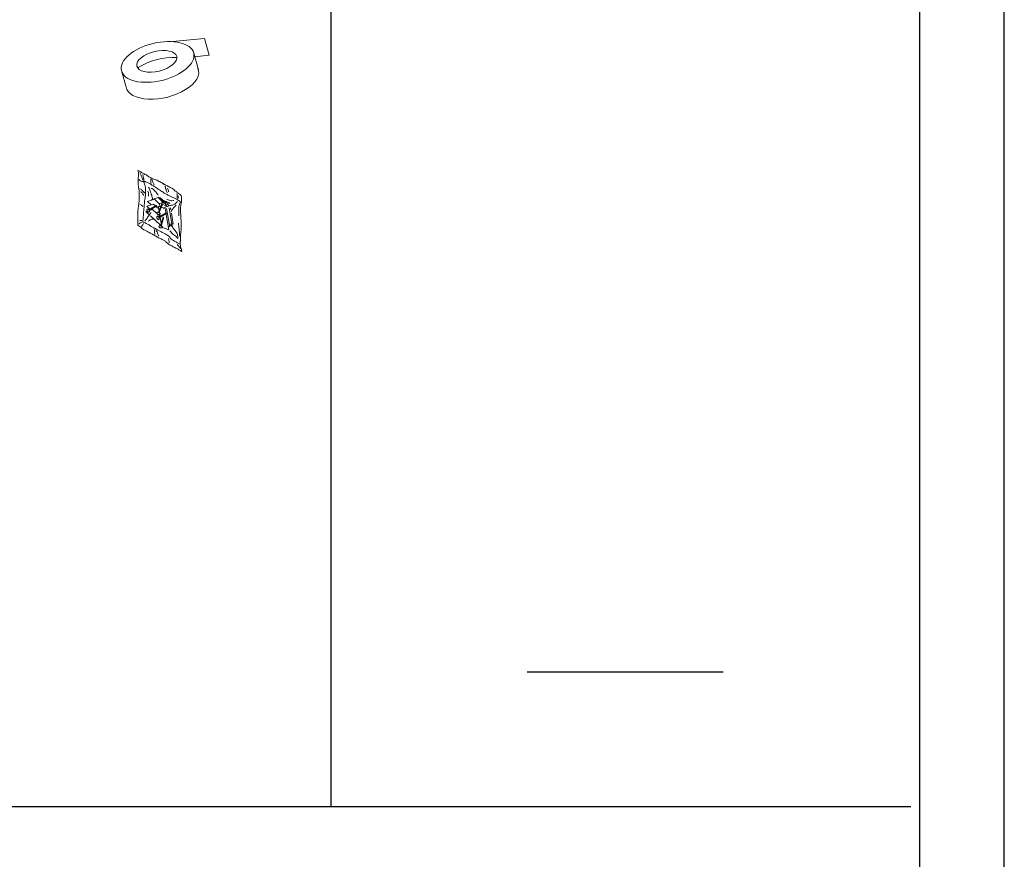
# Model space of a CAD drawing. Extents: x -1314 to -909, y 502 to 772.
# Drawn here: x -960 to -909, y 624 to 666 of the extents above; entities that cross this region are included whole.
import ezdxf

# ---------------------------------------------------------------- set-up
doc = ezdxf.new("R2010")
doc.units = 0
doc.header["$LTSCALE"] = 2
doc.header["$MEASUREMENT"] = 0
doc.layers.get('0').update_dxf_attribs({"linetype": 'CONTINUOUS'})
doc.layers.add('VELUX-Title', color=5, linetype='CONTINUOUS')

msp = doc.modelspace()

# ---------------------------------------------------------------- linework, layer by layer
at = {"color": 7, "linetype": 'Continuous', "lineweight": 15}
for p, q in [((-951.876, 665.3), (-950.251, 665.455)), ((-950.251, 665.455), (-950.012, 664.6)), ((-950.798, 664.706), (-950.559, 663.852)), ((-950.749, 664.53), (-950.012, 664.6)), ((-954.464, 663.758), (-954.242, 662.976)), ((-953.651, 658.719), (-953.623, 658.682)), ((-953.635, 658.731), (-953.647, 658.719)), ((-953.595, 658.719), (-953.635, 658.731)), ((-953.623, 658.682), (-953.611, 658.646)), ((-953.611, 658.646), (-953.611, 658.514)), ((-953.563, 658.703), (-953.595, 658.719)), ((-953.531, 658.678), (-953.563, 658.703)), ((-953.527, 658.598), (-953.543, 658.63)), ((-953.495, 658.654), (-953.531, 658.678)), ((-953.515, 658.562), (-953.527, 658.598)), ((-953.495, 658.526), (-953.515, 658.562)), ((-953.463, 658.634), (-953.495, 658.654)), ((-953.483, 658.494), (-953.495, 658.526)), ((-953.431, 658.618), (-953.463, 658.634)), ((-953.395, 658.602), (-953.431, 658.618)), ((-953.323, 658.554), (-953.395, 658.602)), ((-953.387, 658.502), (-953.387, 658.526)), ((-953.287, 658.534), (-953.323, 658.554)), ((-953.243, 658.514), (-953.287, 658.534)), ((-953.623, 658.358), (-953.631, 658.314)), ((-953.631, 658.314), (-953.631, 658.125)), ((-953.631, 658.125), (-953.623, 658.093)), ((-953.619, 658.43), (-953.623, 658.394)), ((-953.623, 658.394), (-953.623, 658.358)), ((-953.623, 658.093), (-953.623, 657.977)), ((-953.611, 658.514), (-953.619, 658.482)), ((-953.619, 658.482), (-953.619, 658.43)), ((-953.591, 658.266), (-953.595, 658.27)), ((-953.555, 658.234), (-953.591, 658.266)), ((-953.515, 658.206), (-953.555, 658.234)), ((-953.479, 658.181), (-953.515, 658.206)), ((-953.467, 658.462), (-953.483, 658.494)), ((-953.435, 658.165), (-953.479, 658.181)), ((-953.459, 658.43), (-953.467, 658.462)), ((-953.447, 658.394), (-953.459, 658.43)), ((-953.427, 658.35), (-953.447, 658.394)), ((-953.395, 658.165), (-953.435, 658.165)), ((-953.407, 658.31), (-953.427, 658.35)), ((-953.391, 658.258), (-953.407, 658.31)), ((-953.371, 658.222), (-953.391, 658.258)), ((-953.371, 658.438), (-953.387, 658.502)), ((-953.371, 658.402), (-953.371, 658.438)), ((-953.359, 658.37), (-953.371, 658.402)), ((-953.351, 658.338), (-953.359, 658.37)), ((-953.343, 658.294), (-953.351, 658.338)), ((-953.319, 658.177), (-953.351, 658.193)), ((-953.351, 658.193), (-953.351, 658.161)), ((-953.351, 658.161), (-953.335, 658.125)), ((-953.339, 658.254), (-953.343, 658.294)), ((-953.331, 658.222), (-953.339, 658.254)), ((-953.335, 658.125), (-953.319, 658.093)), ((-953.279, 658.161), (-953.319, 658.177)), ((-953.319, 658.093), (-953.307, 658.061)), ((-953.307, 658.061), (-953.299, 658.029)), ((-953.299, 658.029), (-953.283, 657.989)), ((-953.247, 658.145), (-953.279, 658.161)), ((-953.198, 658.133), (-953.247, 658.145)), ((-953.21, 658.502), (-953.243, 658.514)), ((-953.178, 658.478), (-953.21, 658.502)), ((-953.166, 658.117), (-953.198, 658.133)), ((-953.082, 658.414), (-953.178, 658.478)), ((-953.122, 658.097), (-953.166, 658.117)), ((-953.086, 658.085), (-953.122, 658.097)), ((-953.046, 658.061), (-953.086, 658.085)), ((-953.042, 658.39), (-953.082, 658.414)), ((-953.014, 658.045), (-953.046, 658.061)), ((-952.998, 658.366), (-953.042, 658.39)), ((-952.97, 658.017), (-953.014, 658.045)), ((-952.958, 658.342), (-952.998, 658.366)), ((-952.99, 658.29), (-952.99, 658.125)), ((-952.99, 658.125), (-952.982, 658.093)), ((-952.982, 658.093), (-952.97, 658.073)), ((-952.934, 657.989), (-952.97, 658.017)), ((-952.918, 658.326), (-952.958, 658.342)), ((-952.926, 658.31), (-952.91, 658.242)), ((-952.87, 658.306), (-952.918, 658.326)), ((-952.91, 658.242), (-952.898, 658.206)), ((-952.898, 658.206), (-952.89, 658.173)), ((-952.89, 658.173), (-952.878, 658.137)), ((-952.878, 658.137), (-952.87, 658.105)), ((-952.822, 658.29), (-952.87, 658.306)), ((-952.87, 658.105), (-952.846, 658.061)), ((-952.846, 658.061), (-952.834, 658.025)), ((-952.834, 658.025), (-952.822, 658.005)), ((-952.778, 658.278), (-952.822, 658.29)), ((-952.733, 658.258), (-952.778, 658.278)), ((-952.701, 658.242), (-952.733, 658.258)), ((-952.665, 658.23), (-952.701, 658.242)), ((-952.617, 658.202), (-952.665, 658.23)), ((-952.577, 658.177), (-952.617, 658.202)), ((-952.541, 658.165), (-952.577, 658.177)), ((-952.501, 658.145), (-952.541, 658.165)), ((-952.457, 658.125), (-952.501, 658.145)), ((-952.413, 658.101), (-952.457, 658.125)), ((-952.381, 658.077), (-952.413, 658.101)), ((-952.257, 658.001), (-952.381, 658.077)), ((-952.329, 658.041), (-952.381, 658.077)), ((-952.293, 658.017), (-952.329, 658.041)), ((-953.623, 657.977), (-953.611, 657.941)), ((-953.611, 657.941), (-953.611, 657.893)), ((-953.611, 657.893), (-953.607, 657.841)), ((-953.607, 657.841), (-953.599, 657.801)), ((-953.599, 657.801), (-953.587, 657.765)), ((-953.587, 657.765), (-953.583, 657.717)), ((-953.583, 657.717), (-953.583, 657.139)), ((-953.535, 657.797), (-953.495, 657.785)), ((-953.503, 657.64), (-953.463, 657.62)), ((-953.495, 657.785), (-953.463, 657.757)), ((-953.463, 657.757), (-953.435, 657.725)), ((-953.463, 657.62), (-953.431, 657.584)), ((-953.435, 657.725), (-953.407, 657.688)), ((-953.431, 657.584), (-953.407, 657.552)), ((-953.407, 657.688), (-953.375, 657.656)), ((-953.407, 657.552), (-953.387, 657.52)), ((-953.387, 657.52), (-953.351, 657.492)), ((-953.375, 657.656), (-953.343, 657.628)), ((-953.343, 657.628), (-953.307, 657.6)), ((-953.307, 657.6), (-953.287, 657.588)), ((-953.283, 657.989), (-953.279, 657.949)), ((-953.279, 657.949), (-953.275, 657.917)), ((-953.275, 657.917), (-953.263, 657.885)), ((-953.263, 657.885), (-953.259, 657.853)), ((-953.259, 657.536), (-953.263, 657.5)), ((-953.259, 657.853), (-953.259, 657.536)), ((-953.134, 657.668), (-953.11, 657.588)), ((-953.11, 657.588), (-953.106, 657.54)), ((-953.106, 657.873), (-953.074, 657.833)), ((-953.106, 657.54), (-953.098, 657.496)), ((-953.074, 657.833), (-953.054, 657.797)), ((-953.054, 657.797), (-953.03, 657.745)), ((-953.03, 657.745), (-953.014, 657.688)), ((-953.014, 657.688), (-952.994, 657.628)), ((-952.994, 657.628), (-952.982, 657.596)), ((-952.982, 657.596), (-952.966, 657.564)), ((-952.966, 657.564), (-952.958, 657.532)), ((-952.958, 657.813), (-952.91, 657.813)), ((-952.958, 657.532), (-952.938, 657.476)), ((-952.894, 657.965), (-952.934, 657.989)), ((-952.91, 657.813), (-952.87, 657.773)), ((-952.85, 657.941), (-952.894, 657.965)), ((-952.87, 657.773), (-952.826, 657.745)), ((-952.814, 657.921), (-952.85, 657.941)), ((-952.826, 657.745), (-952.794, 657.709)), ((-952.75, 657.881), (-952.814, 657.921)), ((-952.794, 657.709), (-952.758, 657.664)), ((-952.758, 657.664), (-952.717, 657.62)), ((-952.685, 657.833), (-952.75, 657.881)), ((-952.717, 657.62), (-952.689, 657.584)), ((-952.689, 657.584), (-952.657, 657.54)), ((-952.641, 657.805), (-952.685, 657.833)), ((-952.657, 657.54), (-952.625, 657.504)), ((-952.609, 657.785), (-952.641, 657.805)), ((-952.573, 657.761), (-952.609, 657.785)), ((-952.533, 657.737), (-952.573, 657.761)), ((-952.497, 657.713), (-952.533, 657.737)), ((-952.465, 657.688), (-952.497, 657.713)), ((-952.421, 657.664), (-952.465, 657.688)), ((-952.377, 657.636), (-952.421, 657.664)), ((-952.305, 657.58), (-952.377, 657.636)), ((-952.265, 657.56), (-952.305, 657.58)), ((-952.228, 657.536), (-952.265, 657.56)), ((-952.261, 657.929), (-952.24, 657.881)), ((-952.224, 657.981), (-952.257, 658.001)), ((-952.24, 657.881), (-952.228, 657.829)), ((-952.228, 657.829), (-952.216, 657.785)), ((-952.192, 657.52), (-952.228, 657.536)), ((-952.176, 657.961), (-952.224, 657.981)), ((-952.216, 657.785), (-952.208, 657.753)), ((-952.208, 657.753), (-952.2, 657.717)), ((-952.2, 657.717), (-952.188, 657.68)), ((-952.148, 657.5), (-952.192, 657.52)), ((-952.188, 657.68), (-952.168, 657.648)), ((-952.136, 657.941), (-952.176, 657.961)), ((-952.168, 657.648), (-952.152, 657.616)), ((-952.152, 657.616), (-952.148, 657.588)), ((-952.1, 657.917), (-952.136, 657.941)), ((-952.132, 657.821), (-952.116, 657.789)), ((-952.116, 657.789), (-952.104, 657.741)), ((-952.104, 657.741), (-952.088, 657.696)), ((-952.052, 657.901), (-952.1, 657.917)), ((-952.088, 657.696), (-952.084, 657.664)), ((-952.084, 657.664), (-952.08, 657.644)), ((-952, 657.869), (-952.052, 657.901)), ((-951.964, 657.853), (-952, 657.869)), ((-951.912, 657.825), (-951.964, 657.853)), ((-951.868, 657.793), (-951.912, 657.825)), ((-951.828, 657.773), (-951.868, 657.793)), ((-951.792, 657.741), (-951.828, 657.773)), ((-951.752, 657.7), (-951.792, 657.741)), ((-951.699, 657.652), (-951.752, 657.7)), ((-951.651, 657.624), (-951.699, 657.652)), ((-951.651, 657.556), (-951.647, 657.524)), ((-951.647, 657.524), (-951.639, 657.484)), ((-951.591, 657.576), (-951.631, 657.608)), ((-951.571, 657.564), (-951.611, 657.592)), ((-951.539, 657.54), (-951.571, 657.564)), ((-951.503, 657.516), (-951.539, 657.54)), ((-951.471, 657.488), (-951.503, 657.516)), ((-953.595, 657.019), (-953.607, 656.975)), ((-953.587, 657.095), (-953.595, 657.051)), ((-953.595, 657.051), (-953.595, 657.019)), ((-953.583, 657.139), (-953.587, 657.095)), ((-953.351, 657.492), (-953.339, 657.464)), ((-953.311, 657.031), (-953.315, 656.999)), ((-953.307, 657.099), (-953.311, 657.067)), ((-953.311, 657.067), (-953.311, 657.031)), ((-953.303, 657.151), (-953.307, 657.099)), ((-953.299, 657.199), (-953.303, 657.151)), ((-953.287, 657.24), (-953.299, 657.199)), ((-953.283, 657.276), (-953.287, 657.24)), ((-953.279, 657.316), (-953.283, 657.276)), ((-953.275, 657.348), (-953.279, 657.316)), ((-953.271, 657.412), (-953.275, 657.38)), ((-953.275, 657.38), (-953.275, 657.348)), ((-953.263, 657.464), (-953.271, 657.412)), ((-953.263, 657.5), (-953.263, 657.464)), ((-953.192, 656.914), (-952.844, 657.022)), ((-953.152, 657.154), (-952.804, 657.262)), ((-952.967, 656.984), (-953.152, 657.154)), ((-953.098, 657.496), (-953.098, 657.42)), ((-952.964, 657.242), (-952.615, 657.351)), ((-952.939, 657.22), (-952.964, 657.242)), ((-952.938, 657.476), (-952.926, 657.412)), ((-952.926, 657.412), (-952.91, 657.364)), ((-952.91, 657.364), (-952.902, 657.32)), ((-952.902, 657.32), (-952.894, 657.288)), ((-952.894, 657.288), (-952.89, 657.288)), ((-952.844, 657.022), (-952.741, 656.926)), ((-952.804, 657.262), (-952.54, 657.018)), ((-952.625, 657.504), (-952.601, 657.476)), ((-952.615, 657.351), (-952.348, 657.104)), ((-952.565, 657.361), (-952.512, 657.34)), ((-952.534, 657.312), (-952.565, 657.361)), ((-952.517, 656.886), (-952.546, 657.058)), ((-952.546, 657.058), (-952.204, 656.932)), ((-952.224, 657.059), (-952.534, 657.312)), ((-952.512, 657.34), (-952.202, 657.086)), ((-952.446, 656.972), (-952.41, 657.017)), ((-952.406, 657.006), (-952.422, 657.098)), ((-952.422, 657.098), (-952.238, 657.03)), ((-952.41, 657.017), (-952.413, 656.959)), ((-952.342, 657.068), (-952.36, 657.17)), ((-952.334, 657.194), (-952.024, 657.08)), ((-952.168, 657.264), (-952.172, 657.264)), ((-952.136, 657.248), (-952.168, 657.264)), ((-952.108, 657.48), (-952.148, 657.5)), ((-952.092, 657.24), (-952.136, 657.248)), ((-952.072, 657.464), (-952.108, 657.48)), ((-952.052, 657.216), (-952.092, 657.24)), ((-952.036, 657.444), (-952.072, 657.464)), ((-951.948, 657.191), (-952.052, 657.216)), ((-952, 657.42), (-952.036, 657.444)), ((-952.024, 657.08), (-952.014, 657.023)), ((-951.964, 657.404), (-952, 657.42)), ((-951.932, 657.384), (-951.964, 657.404)), ((-951.912, 657.191), (-951.948, 657.191)), ((-951.9, 657.372), (-951.932, 657.384)), ((-951.852, 657.204), (-951.912, 657.191)), ((-951.856, 657.352), (-951.9, 657.372)), ((-951.812, 657.336), (-951.856, 657.352)), ((-951.808, 657.208), (-951.852, 657.204)), ((-951.764, 657.015), (-951.836, 656.987)), ((-951.78, 657.324), (-951.812, 657.336)), ((-951.735, 657.304), (-951.78, 657.324)), ((-951.631, 657.143), (-951.764, 657.015)), ((-951.703, 657.288), (-951.735, 657.304)), ((-951.671, 657.264), (-951.703, 657.288)), ((-951.635, 657.244), (-951.671, 657.264)), ((-951.639, 657.484), (-951.639, 657.444)), ((-951.639, 657.444), (-951.635, 657.412)), ((-951.635, 657.412), (-951.635, 657.316)), ((-951.635, 657.316), (-951.631, 657.3)), ((-951.595, 657.216), (-951.635, 657.244)), ((-951.563, 657.199), (-951.595, 657.216)), ((-951.587, 657.432), (-951.583, 657.396)), ((-951.583, 657.396), (-951.579, 657.352)), ((-951.579, 657.352), (-951.579, 657.32)), ((-951.527, 657.171), (-951.563, 657.199)), ((-951.495, 657.147), (-951.527, 657.171)), ((-951.515, 657.023), (-951.527, 656.983)), ((-951.499, 657.059), (-951.515, 657.023)), ((-951.487, 657.091), (-951.499, 657.059)), ((-951.463, 657.119), (-951.495, 657.147)), ((-951.435, 657.448), (-951.471, 657.488)), ((-951.431, 657.115), (-951.463, 657.119)), ((-951.451, 656.983), (-951.439, 657.023)), ((-951.439, 657.023), (-951.435, 657.071)), ((-951.435, 657.416), (-951.435, 657.448)), ((-951.423, 657.384), (-951.435, 657.416)), ((-951.435, 657.071), (-951.427, 657.111)), ((-951.427, 657.111), (-951.423, 657.151)), ((-951.423, 657.151), (-951.423, 657.384)), ((-953.643, 656.67), (-953.647, 656.63)), ((-953.647, 656.63), (-953.647, 656.218)), ((-953.635, 656.747), (-953.643, 656.707)), ((-953.643, 656.707), (-953.643, 656.67)), ((-953.631, 656.787), (-953.635, 656.747)), ((-953.623, 656.835), (-953.631, 656.787)), ((-953.611, 656.887), (-953.623, 656.835)), ((-953.607, 656.975), (-953.611, 656.923)), ((-953.611, 656.923), (-953.611, 656.887)), ((-953.535, 656.999), (-953.487, 656.983)), ((-953.487, 656.983), (-953.451, 656.967)), ((-953.451, 656.967), (-953.419, 656.935)), ((-953.419, 656.935), (-953.391, 656.899)), ((-953.391, 656.899), (-953.387, 656.895)), ((-953.351, 656.606), (-953.359, 656.562)), ((-953.359, 656.562), (-953.359, 656.458)), ((-953.343, 656.682), (-953.351, 656.642)), ((-953.351, 656.642), (-953.351, 656.606)), ((-953.339, 656.763), (-953.343, 656.719)), ((-953.343, 656.719), (-953.343, 656.682)), ((-953.335, 656.795), (-953.339, 656.763)), ((-953.331, 656.839), (-953.335, 656.795)), ((-953.323, 656.883), (-953.331, 656.839)), ((-953.319, 656.915), (-953.323, 656.883)), ((-953.315, 656.955), (-953.319, 656.915)), ((-953.315, 656.999), (-953.315, 656.955)), ((-953.244, 656.637), (-953.164, 656.662)), ((-953.081, 656.486), (-953.244, 656.637)), ((-953.027, 656.761), (-953.192, 656.914)), ((-953.084, 656.728), (-952.738, 656.928)), ((-952.72, 656.898), (-953.067, 656.697)), ((-953.065, 656.693), (-952.896, 656.745)), ((-953.038, 656.498), (-953.014, 656.542)), ((-953.014, 656.542), (-952.986, 656.574)), ((-952.981, 656.719), (-953, 656.736)), ((-952.986, 656.574), (-952.982, 656.586)), ((-952.896, 656.745), (-952.511, 656.389)), ((-952.738, 656.928), (-952.681, 656.94)), ((-952.681, 656.94), (-952.72, 656.898)), ((-952.715, 656.903), (-952.578, 656.776)), ((-952.603, 656.917), (-952.485, 656.874)), ((-952.561, 656.678), (-952.603, 656.917)), ((-952.592, 656.599), (-952.446, 656.972)), ((-952.583, 656.355), (-952.237, 656.555)), ((-952.219, 656.525), (-952.566, 656.325)), ((-952.413, 656.959), (-952.559, 656.586)), ((-952.544, 656.577), (-952.549, 656.611)), ((-952.452, 656.862), (-952.36, 656.828)), ((-952.297, 656.819), (-952.329, 656.791)), ((-952.265, 656.839), (-952.297, 656.819)), ((-952.274, 656.797), (-952.26, 656.792)), ((-952.204, 656.871), (-952.265, 656.839)), ((-952.26, 656.792), (-952.226, 656.596)), ((-952.237, 656.555), (-952.18, 656.567)), ((-952.18, 656.567), (-952.219, 656.525)), ((-952.204, 656.932), (-952.2, 656.909)), ((-952.172, 656.887), (-952.204, 656.871)), ((-952.181, 656.801), (-952.017, 655.855)), ((-952.136, 656.899), (-952.172, 656.887)), ((-952.145, 656.996), (-952.08, 656.972)), ((-952.1, 656.915), (-952.136, 656.899)), ((-952.056, 656.923), (-952.1, 656.915)), ((-952.08, 656.972), (-952.077, 656.954)), ((-952.02, 656.943), (-952.056, 656.923)), ((-952.054, 656.822), (-951.893, 655.895)), ((-951.976, 656.951), (-952.02, 656.943)), ((-951.981, 656.831), (-951.961, 656.718)), ((-951.928, 656.955), (-951.976, 656.951)), ((-951.936, 656.662), (-951.944, 656.642)), ((-951.9, 656.735), (-951.936, 656.662)), ((-951.933, 656.555), (-951.837, 656.003)), ((-951.876, 656.971), (-951.928, 656.955)), ((-951.856, 656.779), (-951.9, 656.735)), ((-951.836, 656.987), (-951.876, 656.971)), ((-951.82, 656.827), (-951.856, 656.779)), ((-951.78, 656.879), (-951.82, 656.827)), ((-951.731, 656.927), (-951.78, 656.879)), ((-951.699, 656.971), (-951.731, 656.927)), ((-951.547, 656.919), (-951.555, 656.879)), ((-951.555, 656.879), (-951.555, 656.747)), ((-951.555, 656.747), (-951.551, 656.707)), ((-951.551, 656.707), (-951.547, 656.662)), ((-951.535, 656.951), (-951.547, 656.919)), ((-951.547, 656.662), (-951.547, 656.506)), ((-951.527, 656.983), (-951.535, 656.951)), ((-951.463, 656.883), (-951.459, 656.919)), ((-951.463, 656.558), (-951.463, 656.883)), ((-951.459, 656.51), (-951.463, 656.558)), ((-951.459, 656.919), (-951.451, 656.951)), ((-951.451, 656.454), (-951.459, 656.51)), ((-951.451, 656.951), (-951.451, 656.983)), ((-953.647, 656.218), (-953.643, 656.165)), ((-953.643, 656.165), (-953.643, 655.945)), ((-953.579, 656.013), (-953.591, 656.009)), ((-953.551, 656.045), (-953.579, 656.013)), ((-953.555, 656.161), (-953.567, 656.161)), ((-953.523, 656.177), (-953.555, 656.161)), ((-953.515, 656.061), (-953.551, 656.045)), ((-953.487, 656.185), (-953.523, 656.177)), ((-953.483, 656.077), (-953.515, 656.061)), ((-953.447, 656.185), (-953.487, 656.185)), ((-953.435, 656.097), (-953.483, 656.077)), ((-953.387, 656.161), (-953.391, 656.129)), ((-953.391, 656.129), (-953.391, 656.097)), ((-953.391, 656.097), (-953.359, 656.093)), ((-953.375, 656.238), (-953.387, 656.193)), ((-953.387, 656.193), (-953.387, 656.161)), ((-953.371, 656.354), (-953.375, 656.314)), ((-953.375, 656.314), (-953.375, 656.238)), ((-953.367, 656.386), (-953.371, 656.354)), ((-953.351, 656.037), (-953.371, 656.001)), ((-953.363, 656.426), (-953.367, 656.386)), ((-953.359, 656.458), (-953.363, 656.426)), ((-953.359, 656.093), (-953.323, 656.077)), ((-953.323, 656.077), (-953.283, 656.065)), ((-953.291, 656.145), (-953.275, 656.177)), ((-953.283, 656.065), (-953.251, 656.057)), ((-953.275, 656.177), (-953.23, 656.214)), ((-953.251, 656.057), (-953.218, 656.037)), ((-953.23, 656.214), (-953.202, 656.25)), ((-953.218, 656.037), (-953.182, 656.013)), ((-953.202, 656.25), (-953.186, 656.282)), ((-953.186, 656.282), (-953.158, 656.322)), ((-953.182, 656.013), (-953.146, 656.001)), ((-953.158, 656.322), (-953.13, 656.366)), ((-953.13, 656.366), (-953.106, 656.398)), ((-953.122, 656.145), (-953.058, 656.189)), ((-953.106, 656.398), (-953.07, 656.45)), ((-953.07, 656.45), (-953.038, 656.498)), ((-953.058, 656.189), (-953.022, 656.214)), ((-953.022, 656.214), (-952.986, 656.234)), ((-952.988, 656.4), (-953.013, 656.424)), ((-952.508, 655.957), (-952.988, 656.4)), ((-952.986, 656.234), (-952.942, 656.246)), ((-952.942, 656.246), (-952.842, 656.246)), ((-952.512, 656.396), (-952.529, 656.494)), ((-952.449, 656.031), (-952.506, 656.359)), ((-952.484, 655.911), (-952.372, 656.295)), ((-952.338, 656.286), (-952.45, 655.901)), ((-952.372, 656.295), (-952.339, 656.343)), ((-952.339, 656.343), (-952.338, 656.286)), ((-952.208, 656.492), (-952.073, 655.714)), ((-951.976, 656.009), (-951.948, 655.961)), ((-951.837, 656.003), (-951.917, 656.032)), ((-951.575, 656.045), (-951.575, 655.965)), ((-951.547, 656.506), (-951.555, 656.458)), ((-951.555, 656.458), (-951.555, 656.414)), ((-951.451, 656.406), (-951.451, 656.454)), ((-951.447, 656.366), (-951.451, 656.406)), ((-951.447, 656.246), (-951.447, 656.366)), ((-951.439, 656.205), (-951.447, 656.246)), ((-951.435, 656.165), (-951.439, 656.205)), ((-951.435, 655.68), (-951.435, 656.165)), ((-953.643, 655.945), (-953.611, 655.917)), ((-953.611, 655.917), (-953.575, 655.901)), ((-953.575, 655.901), (-953.535, 655.877)), ((-953.535, 655.877), (-953.495, 655.841)), ((-953.495, 655.841), (-953.459, 655.813)), ((-953.459, 655.813), (-953.423, 655.777)), ((-953.447, 655.893), (-953.455, 655.873)), ((-953.419, 655.933), (-953.447, 655.893)), ((-953.423, 655.777), (-953.383, 655.741)), ((-953.399, 655.965), (-953.419, 655.933)), ((-953.371, 656.001), (-953.399, 655.965)), ((-953.383, 655.741), (-953.335, 655.713)), ((-953.335, 655.713), (-953.295, 655.688)), ((-953.295, 655.688), (-953.259, 655.668)), ((-953.259, 655.668), (-953.222, 655.652)), ((-953.222, 655.652), (-953.182, 655.632)), ((-953.182, 655.632), (-953.142, 655.604)), ((-953.146, 656.001), (-953.11, 655.981)), ((-953.142, 655.604), (-953.098, 655.588)), ((-953.11, 655.981), (-953.074, 655.957)), ((-953.098, 655.588), (-953.058, 655.564)), ((-953.074, 655.957), (-953.042, 655.933)), ((-953.058, 655.564), (-953.022, 655.544)), ((-953.042, 655.933), (-953.01, 655.905)), ((-953.022, 655.544), (-952.978, 655.516)), ((-953.01, 655.905), (-952.966, 655.877)), ((-952.978, 655.516), (-952.942, 655.5)), ((-952.966, 655.877), (-952.934, 655.857)), ((-952.934, 655.857), (-952.902, 655.841)), ((-952.902, 655.841), (-952.862, 655.825)), ((-952.862, 655.825), (-952.818, 655.805)), ((-952.838, 655.769), (-952.806, 655.717)), ((-952.818, 655.805), (-952.746, 655.769)), ((-952.806, 655.717), (-952.794, 655.684)), ((-952.794, 655.684), (-952.79, 655.648)), ((-952.79, 655.648), (-952.79, 655.572)), ((-952.79, 655.572), (-952.782, 655.508)), ((-952.782, 655.508), (-952.766, 655.488)), ((-952.746, 655.769), (-952.705, 655.745)), ((-952.721, 655.68), (-952.689, 655.636)), ((-952.705, 655.745), (-952.669, 655.721)), ((-952.689, 655.636), (-952.665, 655.604)), ((-952.669, 655.721), (-952.629, 655.696)), ((-952.665, 655.604), (-952.649, 655.556)), ((-952.649, 655.556), (-952.637, 655.524)), ((-952.637, 655.524), (-952.629, 655.492)), ((-952.629, 655.696), (-952.597, 655.68)), ((-952.597, 655.68), (-952.553, 655.656)), ((-952.553, 655.656), (-952.513, 655.632)), ((-952.513, 655.632), (-952.481, 655.62)), ((-952.478, 655.929), (-952.507, 655.956)), ((-952.481, 655.62), (-952.437, 655.596)), ((-952.441, 655.895), (-952.45, 655.903)), ((-952.426, 655.9), (-952.441, 655.895)), ((-952.437, 655.596), (-952.397, 655.572)), ((-952.424, 655.887), (-952.435, 655.952)), ((-952.397, 655.572), (-952.325, 655.536)), ((-952.073, 655.714), (-952.394, 655.832)), ((-952.325, 655.536), (-952.285, 655.512)), ((-952.285, 655.512), (-952.253, 655.496)), ((-952.017, 655.855), (-952.103, 655.886)), ((-951.893, 655.895), (-952.033, 655.946)), ((-952.016, 655.648), (-951.984, 655.62)), ((-951.984, 655.62), (-951.948, 655.58)), ((-951.948, 655.961), (-951.924, 655.905)), ((-951.948, 655.58), (-951.908, 655.54)), ((-951.924, 655.905), (-951.884, 655.853)), ((-951.908, 655.54), (-951.856, 655.492)), ((-951.884, 655.853), (-951.856, 655.809)), ((-951.856, 655.809), (-951.824, 655.773)), ((-951.824, 655.773), (-951.792, 655.725)), ((-951.792, 655.725), (-951.739, 655.668)), ((-951.739, 655.668), (-951.703, 655.62)), ((-951.703, 655.62), (-951.671, 655.564)), ((-951.671, 655.564), (-951.647, 655.516)), ((-951.647, 655.516), (-951.631, 655.464)), ((-951.575, 655.965), (-951.563, 655.921)), ((-951.563, 655.921), (-951.559, 655.877)), ((-951.559, 655.877), (-951.555, 655.841)), ((-951.555, 655.841), (-951.551, 655.809)), ((-951.551, 655.809), (-951.539, 655.777)), ((-951.539, 655.777), (-951.535, 655.741)), ((-951.535, 655.741), (-951.531, 655.7)), ((-951.531, 655.7), (-951.531, 655.656)), ((-951.531, 655.656), (-951.527, 655.608)), ((-951.527, 655.608), (-951.519, 655.536)), ((-951.519, 655.536), (-951.519, 655.388)), ((-951.463, 655.492), (-951.459, 655.528)), ((-951.459, 655.568), (-951.451, 655.604)), ((-951.459, 655.528), (-951.459, 655.568)), ((-951.451, 655.604), (-951.447, 655.64)), ((-951.447, 655.64), (-951.435, 655.68)), ((-952.942, 655.5), (-952.906, 655.48)), ((-952.906, 655.48), (-952.866, 655.456)), ((-952.866, 655.456), (-952.81, 655.428)), ((-952.81, 655.428), (-952.766, 655.404)), ((-952.766, 655.404), (-952.717, 655.38)), ((-952.717, 655.38), (-952.669, 655.352)), ((-952.669, 655.352), (-952.621, 655.328)), ((-952.629, 655.492), (-952.609, 655.452)), ((-952.621, 655.328), (-952.589, 655.304)), ((-952.609, 655.452), (-952.589, 655.42)), ((-952.589, 655.42), (-952.581, 655.408)), ((-952.589, 655.304), (-952.545, 655.288)), ((-952.545, 655.288), (-952.505, 655.264)), ((-952.505, 655.264), (-952.457, 655.248)), ((-952.457, 655.248), (-952.413, 655.216)), ((-952.413, 655.216), (-952.277, 655.147)), ((-952.277, 655.147), (-952.24, 655.123)), ((-952.253, 655.496), (-952.208, 655.468)), ((-952.24, 655.123), (-952.212, 655.091)), ((-952.212, 655.091), (-952.176, 655.063)), ((-952.208, 655.468), (-952.164, 655.444)), ((-952.176, 655.063), (-952.144, 655.035)), ((-952.164, 655.444), (-952.12, 655.416)), ((-952.144, 655.035), (-952.116, 655.003)), ((-952.12, 655.416), (-952.088, 655.396)), ((-952.116, 655.003), (-952.08, 654.979)), ((-952.088, 655.396), (-952.052, 655.364)), ((-952.084, 655.256), (-952.064, 655.167)), ((-952.064, 655.167), (-952.056, 655.127)), ((-952.056, 655.127), (-952.052, 655.095)), ((-952.052, 655.364), (-952.02, 655.328)), ((-952.052, 655.095), (-952.044, 655.059)), ((-952.044, 655.059), (-952.044, 655.039)), ((-952.02, 655.328), (-951.992, 655.288)), ((-951.992, 655.288), (-951.96, 655.252)), ((-951.96, 655.252), (-951.928, 655.228)), ((-951.928, 655.228), (-951.888, 655.203)), ((-951.888, 655.203), (-951.856, 655.183)), ((-951.856, 655.492), (-951.812, 655.452)), ((-951.856, 655.183), (-951.82, 655.159)), ((-951.82, 655.159), (-951.78, 655.135)), ((-951.812, 655.452), (-951.76, 655.42)), ((-951.78, 655.135), (-951.743, 655.115)), ((-951.76, 655.42), (-951.711, 655.388)), ((-951.743, 655.115), (-951.711, 655.099)), ((-951.711, 655.388), (-951.671, 655.34)), ((-951.711, 655.099), (-951.679, 655.075)), ((-951.679, 655.075), (-951.639, 655.051)), ((-951.671, 655.34), (-951.607, 655.276)), ((-951.639, 655.051), (-951.595, 655.027)), ((-951.631, 655.464), (-951.615, 655.42)), ((-951.615, 655.42), (-951.607, 655.372)), ((-951.607, 655.372), (-951.595, 655.34)), ((-951.607, 655.276), (-951.591, 655.256)), ((-951.595, 655.027), (-951.563, 655.011)), ((-951.563, 655.011), (-951.527, 654.991)), ((-951.479, 655.103), (-951.475, 655.135)), ((-951.479, 654.963), (-951.479, 655.103)), ((-951.475, 655.187), (-951.471, 655.236)), ((-951.475, 655.135), (-951.475, 655.187)), ((-951.471, 655.412), (-951.463, 655.452)), ((-951.471, 655.236), (-951.471, 655.412)), ((-951.463, 655.452), (-951.463, 655.492)), ((-952.08, 654.979), (-952.044, 654.959)), ((-952.044, 654.959), (-952.004, 654.927)), ((-952.004, 654.927), (-951.916, 654.883)), ((-951.916, 654.883), (-951.868, 654.863)), ((-951.868, 654.863), (-951.836, 654.839)), ((-951.836, 654.839), (-951.792, 654.823)), ((-951.792, 654.823), (-951.76, 654.799)), ((-951.76, 654.799), (-951.715, 654.775)), ((-951.715, 654.775), (-951.667, 654.759)), ((-951.667, 654.759), (-951.623, 654.735)), ((-951.639, 654.955), (-951.595, 654.911)), ((-951.623, 654.735), (-951.587, 654.715)), ((-951.595, 654.911), (-951.563, 654.875)), ((-951.587, 654.715), (-951.547, 654.694)), ((-951.563, 654.875), (-951.535, 654.843)), ((-951.547, 654.694), (-951.511, 654.674)), ((-951.535, 654.843), (-951.503, 654.807)), ((-951.527, 654.991), (-951.495, 654.983)), ((-951.511, 654.674), (-951.471, 654.646)), ((-951.503, 654.807), (-951.475, 654.763)), ((-951.495, 654.983), (-951.479, 654.971)), ((-951.475, 654.923), (-951.479, 654.963)), ((-951.475, 654.847), (-951.475, 654.923)), ((-951.439, 654.751), (-951.475, 654.847)), ((-951.475, 654.763), (-951.451, 654.739)), ((-951.471, 654.646), (-951.439, 654.626)), ((-951.427, 654.715), (-951.439, 654.751)), ((-951.439, 654.626), (-951.403, 654.598)), ((-951.411, 654.674), (-951.427, 654.715)), ((-951.399, 654.638), (-951.411, 654.674)), ((-951.403, 654.598), (-951.399, 654.638))]:
    msp.add_line(p, q, dxfattribs=at)
for centre, radius, start, end in [((-952.141, 656.999), 0.102, 154.0872, 170.6377), ((-952.177, 657.005), 0.0651, 170.6377, 194.9806), ((-952.094, 656.976), 0.154, 140.6377, 154.0872), ((-952.094, 656.976), 0.154, 127.1882, 140.6377), ((-952.126, 657.018), 0.102, 110.6377, 127.1882), ((-952.139, 657.052), 0.0651, 86.2948, 110.6377), ((-952.136, 657.086), 0.0309, 50.6377, 86.2948), ((-952.253, 657.106), 0.154, 320.6377, 334.0872), ((-952.136, 657.086), 0.0309, 14.9806, 50.6377), ((-952.206, 657.084), 0.102, 334.0872, 350.6377), ((-952.169, 657.078), 0.0651, 350.6377, 14.9806), ((-953.117, 656.723), 0.0651, 155.6571, 180), ((-953.08, 656.723), 0.102, 180, 196.5505), ((-953.03, 656.738), 0.154, 196.5505, 210), ((-953.148, 656.737), 0.0309, 120, 155.6571), ((-953.148, 656.737), 0.0309, 84.3429, 120), ((-953.03, 656.738), 0.154, 210, 223.4495), ((-953.151, 656.703), 0.0651, 60, 84.3429), ((-953.068, 656.702), 0.102, 223.4495, 240), ((-953.17, 656.671), 0.102, 43.4495, 60), ((-953.086, 656.67), 0.0651, 240, 264.3429), ((-953.207, 656.635), 0.154, 30, 43.4495), ((-953.089, 656.636), 0.0309, 264.3429, 300), ((-953.207, 656.635), 0.154, 16.5505, 30), ((-953.089, 656.636), 0.0309, 300, 335.6571), ((-953.121, 656.65), 0.0651, 335.6571, 360), ((-953.158, 656.65), 0.102, 0, 16.5505), ((-952.647, 656.566), 0.0309, 158.6596, 194.3167), ((-952.614, 656.575), 0.0651, 194.3167, 218.6596), ((-952.647, 656.566), 0.0309, 123.0024, 158.6596), ((-952.585, 656.598), 0.102, 218.6596, 235.2101), ((-952.629, 656.538), 0.0651, 98.6596, 123.0024), ((-952.555, 656.641), 0.154, 235.2101, 248.6596), ((-952.623, 656.501), 0.102, 82.109, 98.6596), ((-952.63, 656.45), 0.154, 68.6596, 82.109), ((-952.63, 656.45), 0.154, 55.2101, 68.6596), ((-952.6, 656.492), 0.102, 38.6596, 55.2101), ((-952.538, 656.524), 0.0309, 303.0024, 338.6596), ((-952.572, 656.515), 0.0651, 14.3167, 38.6596), ((-952.538, 656.524), 0.0309, 338.6596, 14.3167), ((-952.21, 656.996), 0.0309, 194.9806, 230.6377), ((-952.21, 656.996), 0.0309, 230.6377, 266.2948), ((-952.208, 657.03), 0.0651, 266.2948, 290.6377), ((-952.221, 657.065), 0.102, 290.6377, 307.1882), ((-952.253, 657.106), 0.154, 307.1882, 320.6377), ((-952.616, 656.35), 0.0651, 155.6571, 180), ((-952.579, 656.35), 0.102, 180, 196.5505), ((-952.529, 656.365), 0.154, 196.5505, 210), ((-952.647, 656.364), 0.0309, 120, 155.6571), ((-952.647, 656.364), 0.0309, 84.3429, 120), ((-952.529, 656.365), 0.154, 210, 223.4495), ((-952.65, 656.33), 0.0651, 60, 84.3429), ((-952.567, 656.329), 0.102, 223.4495, 240), ((-952.669, 656.298), 0.102, 43.4495, 60), ((-952.585, 656.297), 0.0651, 240, 264.3429), ((-952.555, 656.641), 0.154, 248.6596, 262.109), ((-952.706, 656.262), 0.154, 30, 43.4495), ((-952.588, 656.263), 0.0309, 264.3429, 300), ((-952.563, 656.589), 0.102, 262.109, 278.6596), ((-952.706, 656.262), 0.154, 16.5505, 30), ((-952.588, 656.263), 0.0309, 300, 335.6571), ((-952.62, 656.277), 0.0651, 335.6571, 360), ((-952.657, 656.277), 0.102, 0, 16.5505), ((-952.557, 656.553), 0.0651, 278.6596, 303.0024), ((-952.536, 655.873), 0.0309, 163.7267, 199.3839), ((-952.536, 655.873), 0.0309, 128.0696, 163.7267), ((-952.504, 655.885), 0.0651, 199.3839, 223.7267), ((-952.515, 655.846), 0.0651, 103.7267, 128.0696), ((-952.477, 655.91), 0.102, 223.7267, 240.2773), ((-952.506, 655.811), 0.102, 87.1762, 103.7267), ((-952.451, 655.956), 0.154, 240.2773, 253.7267), ((-952.509, 655.759), 0.154, 73.7267, 87.1762), ((-952.451, 655.956), 0.154, 253.7267, 267.1762), ((-952.509, 655.759), 0.154, 60.2773, 73.7267), ((-952.454, 655.904), 0.102, 267.1762, 283.7267), ((-952.483, 655.804), 0.102, 43.7267, 60.2773), ((-952.445, 655.868), 0.0651, 283.7267, 308.0696), ((-952.456, 655.829), 0.0651, 19.3839, 43.7267), ((-952.424, 655.841), 0.0309, 308.0696, 343.7267), ((-952.424, 655.841), 0.0309, 343.7267, 19.3839)]:
    msp.add_arc(centre, radius, start, end, dxfattribs=at)
for centre, major_axis, ratio in [((-952.64, 664.265), (-1.843, -0.445), 0.510435), ((-952.68, 664.294), (-1.018, -0.245), 0.484684)]:
    msp.add_ellipse(centre, major_axis=major_axis, ratio=ratio, dxfattribs=at)
for centre, start_param, end_param in [((-952.411, 663.448), 4.171149, 5.325928), ((-952.396, 663.402), 6.243937, 9.517083)]:
    msp.add_ellipse(centre, major_axis=(-1.843, -0.445), ratio=0.510435, start_param=start_param, end_param=end_param, dxfattribs=at)
at = {"layer": 'VELUX-Title', "color": 6}
msp.add_line((-909.476, 502.489), (-909.476, 772.489), dxfattribs=at)
at = {"layer": 'VELUX-Title'}
for p, q in [((-943.803, 768.162), (-943.803, 626.309)), ((-913.803, 768.162), (-913.803, 506.816)), ((-923.803, 633.168), (-933.803, 633.168)), ((-1017.602, 626.309), (-914.243, 626.309))]:
    msp.add_line(p, q, dxfattribs=at)

doc.saveas('drawing.dxf')
